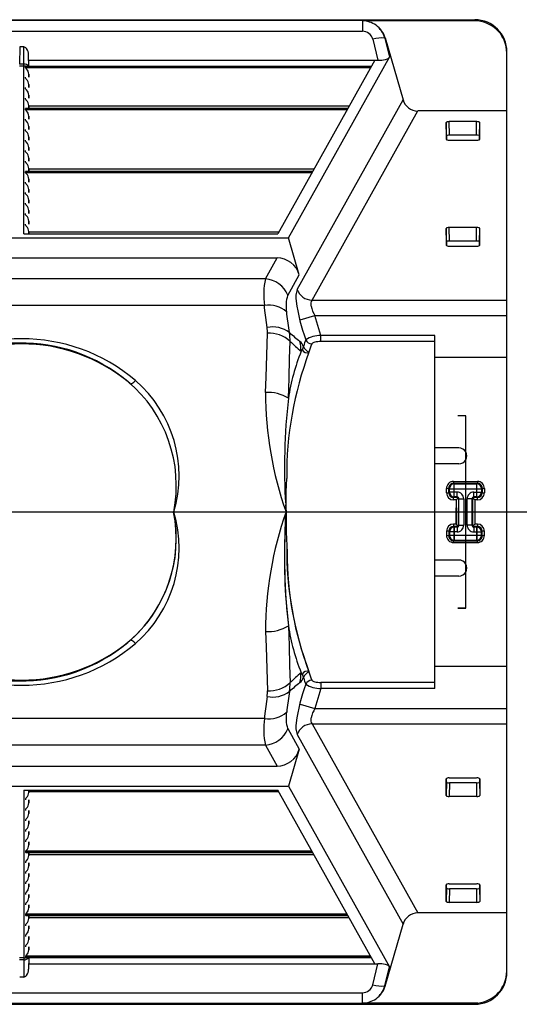
# Model space of a CAD drawing. Units: inches. Extents: x 0 to 660, y 0 to 510.
# Drawn here: x 585 to 597, y 376 to 399 of the extents above; entities that cross this region are included whole.
import ezdxf

# ---------------------------------------------------------------- set-up
doc = ezdxf.new("R2010")
doc.units = ezdxf.units.IN
doc.header["$LTSCALE"] = 60
doc.header["$MEASUREMENT"] = 0
doc.layers.add('pipe', color=7, linetype='Continuous')

# ---------------------------------------------------------------- blocks, each defined once
blk = doc.blocks.new('new block')
at = {"color": 7, "linetype": 'Continuous'}
for p, q in [((268.927, 179.434), (351.961, 179.434)), ((351.961, 179.419), (351.961, 179.434)), ((351.961, 179.419), (339.557, 179.419)), ((350.203, 179.414), (350.203, 179.255)), ((352.008, 179.414), (350.203, 179.414)), ((339.557, 179.255), (350.203, 179.255)), ((350.367, 179.128), (350.447, 178.801)), ((350.559, 179.15), (350.553, 179.147)), ((350.553, 179.147), (350.626, 178.849)), ((350.559, 179.15), (350.84, 178.183)), ((344.849, 179.009), (344.845, 178.74)), ((344.911, 179.009), (344.849, 179.009)), ((344.914, 178.74), (344.911, 179.009)), ((344.989, 178.702), (344.987, 178.884)), ((344.99, 178.702), (344.987, 178.884)), ((349.048, 176.028), (350.626, 178.849)), ((352.461, 164.578), (352.461, 178.915)), ((344.914, 178.74), (344.845, 178.74)), ((344.914, 178.71), (344.845, 178.71)), ((344.914, 178.725), (344.914, 178.74)), ((344.914, 178.718), (344.914, 178.725)), ((344.914, 178.713), (344.914, 178.718)), ((344.914, 176.091), (344.914, 178.713)), ((344.941, 178.701), (344.941, 178.702)), ((344.941, 178.701), (344.941, 178.701)), ((344.941, 178.684), (344.941, 178.701)), ((350.34, 178.701), (344.941, 178.701)), ((350.33, 178.684), (344.941, 178.684)), ((344.944, 178.702), (350.341, 178.702)), ((344.988, 178.801), (350.447, 178.801)), ((350.396, 178.801), (348.88, 176.091)), ((344.941, 178.52), (344.941, 178.537)), ((344.989, 178.538), (344.989, 178.585)), ((344.989, 178.585), (344.99, 178.538)), ((344.941, 178.356), (344.941, 178.373)), ((344.989, 178.374), (344.989, 178.421)), ((344.989, 178.421), (344.99, 178.374)), ((344.941, 178.192), (344.941, 178.209)), ((344.989, 178.21), (344.989, 178.257)), ((344.989, 178.257), (344.99, 178.21)), ((344.941, 178.028), (344.941, 178.045)), ((349.973, 178.045), (344.941, 178.045)), ((344.944, 178.046), (349.974, 178.046)), ((344.989, 178.046), (344.989, 178.093)), ((344.989, 178.093), (344.99, 178.046)), ((349.995, 178.083), (344.99, 178.083)), ((349.184, 175.223), (350.84, 178.183)), ((349.963, 178.028), (344.941, 178.028)), ((344.989, 177.882), (344.989, 177.929)), ((344.989, 177.929), (344.99, 177.882)), ((349.417, 175.053), (351.07, 178.009)), ((352.461, 178.009), (351.07, 178.009)), ((344.941, 177.864), (344.941, 177.881)), ((344.989, 177.719), (344.989, 177.765)), ((344.989, 177.765), (344.99, 177.719)), ((351.512, 177.827), (351.512, 177.569)), ((351.516, 177.616), (351.512, 177.827)), ((351.565, 177.632), (351.562, 177.843)), ((351.989, 177.843), (351.562, 177.843)), ((351.986, 177.632), (351.989, 177.843)), ((352.036, 177.616), (352.039, 177.827)), ((352.039, 177.569), (352.039, 177.827)), ((344.941, 177.7), (344.941, 177.717)), ((344.989, 177.555), (344.989, 177.601)), ((344.989, 177.601), (344.99, 177.555)), ((351.516, 177.616), (351.516, 177.563)), ((351.986, 177.632), (351.565, 177.632)), ((352.036, 177.563), (352.036, 177.616)), ((344.941, 177.536), (344.941, 177.553)), ((344.989, 177.391), (344.989, 177.437)), ((344.989, 177.437), (344.99, 177.391)), ((351.512, 177.569), (351.512, 177.569)), ((351.562, 177.553), (351.989, 177.553)), ((352.039, 177.569), (352.039, 177.569)), ((344.941, 177.372), (344.941, 177.389)), ((344.941, 177.208), (344.941, 177.226)), ((344.989, 177.227), (344.989, 177.273)), ((344.989, 177.273), (344.99, 177.227)), ((344.941, 177.044), (344.941, 177.062)), ((349.423, 177.062), (344.941, 177.062)), ((349.413, 177.044), (344.941, 177.044)), ((344.944, 177.063), (349.424, 177.063)), ((344.989, 177.063), (344.989, 177.109)), ((344.989, 177.109), (344.99, 177.063)), ((349.444, 177.1), (344.99, 177.1)), ((344.941, 176.88), (344.941, 176.898)), ((344.989, 176.899), (344.989, 176.945)), ((344.989, 176.945), (344.99, 176.899)), ((344.941, 176.716), (344.941, 176.734)), ((344.989, 176.735), (344.989, 176.781)), ((344.989, 176.781), (344.99, 176.735)), ((344.941, 176.552), (344.941, 176.57)), ((344.989, 176.571), (344.989, 176.617)), ((344.989, 176.617), (344.99, 176.571)), ((344.941, 176.388), (344.941, 176.406)), ((344.989, 176.407), (344.989, 176.453)), ((344.989, 176.453), (344.99, 176.407)), ((344.941, 176.224), (344.941, 176.242)), ((344.989, 176.243), (344.989, 176.289)), ((344.989, 176.289), (344.99, 176.243)), ((344.914, 176.091), (348.88, 176.091)), ((344.989, 176.091), (344.989, 176.125)), ((344.989, 176.125), (344.99, 176.091)), ((348.894, 176.116), (344.99, 176.116)), ((351.512, 176.173), (351.512, 175.915)), ((351.516, 175.962), (351.512, 176.173)), ((351.565, 175.978), (351.562, 176.189)), ((351.989, 176.189), (351.562, 176.189)), ((351.986, 175.978), (351.989, 176.189)), ((352.036, 175.962), (352.039, 176.173)), ((352.039, 175.915), (352.039, 176.173)), ((340.711, 176.028), (349.048, 176.028)), ((349.216, 175.451), (349.048, 176.028)), ((351.512, 175.915), (351.512, 175.915)), ((351.516, 175.962), (351.516, 175.909)), ((351.562, 175.9), (351.989, 175.9)), ((351.986, 175.978), (351.565, 175.978)), ((352.036, 175.909), (352.036, 175.962)), ((352.039, 175.915), (352.039, 175.915)), ((340.889, 175.713), (348.87, 175.713)), ((348.687, 175.386), (348.87, 175.713)), ((349.036, 175.129), (349.216, 175.451)), ((348.687, 175.386), (341.072, 175.386)), ((348.672, 174.972), (341.088, 174.972)), ((348.676, 174.935), (348.672, 174.972)), ((349.417, 175.053), (352.461, 175.053)), ((348.685, 174.859), (348.676, 174.935)), ((348.694, 174.782), (348.685, 174.859)), ((349.025, 174.836), (349.021, 174.871)), ((349.034, 174.765), (349.025, 174.836)), ((349.229, 174.747), (349.462, 174.814)), ((349.552, 174.503), (349.462, 174.814)), ((349.462, 174.814), (352.461, 174.814)), ((348.704, 174.705), (348.694, 174.782)), ((348.714, 174.627), (348.704, 174.705)), ((349.043, 174.693), (349.034, 174.765)), ((349.053, 174.621), (349.043, 174.693)), ((348.698, 173.851), (348.719, 174.538)), ((349.063, 174.547), (349.053, 174.621)), ((349.066, 174.143), (349.073, 174.411)), ((349.552, 174.408), (349.552, 174.503)), ((351.336, 174.503), (349.552, 174.503)), ((351.336, 174.408), (349.552, 174.408)), ((351.336, 168.99), (351.336, 174.503)), ((349.057, 173.838), (349.066, 174.143)), ((352.461, 174.157), (351.336, 174.157)), ((346.569, 173.755), (346.569, 173.756)), ((346.576, 173.75), (346.569, 173.755)), ((346.652, 173.794), (346.659, 173.801)), ((348.691, 173.614), (348.698, 173.851)), ((349.047, 173.523), (349.057, 173.838)), ((351.818, 173.247), (351.693, 173.247)), ((351.818, 170.247), (351.818, 173.247)), ((351.711, 172.747), (351.336, 172.747)), ((351.711, 172.497), (351.336, 172.497)), ((349.018, 172.167), (349.021, 172.271)), ((351.628, 172.224), (351.628, 172.195)), ((351.628, 172.224), (352, 172.224)), ((352, 172.224), (352, 172.195)), ((349.012, 171.958), (349.015, 172.063)), ((349.015, 172.063), (349.018, 172.167)), ((351.519, 172.044), (351.518, 172.115)), ((351.554, 172.048), (351.553, 172.12)), ((351.563, 172.11), (351.553, 172.12)), ((351.563, 172.058), (351.554, 172.048)), ((351.563, 172.058), (351.563, 172.11)), ((351.563, 172.11), (352.066, 172.11)), ((351.683, 172.058), (351.563, 172.058)), ((351.638, 172.185), (351.628, 172.195)), ((351.628, 172.195), (352, 172.195)), ((351.638, 171.983), (351.638, 172.185)), ((351.638, 172.185), (351.991, 172.185)), ((351.683, 171.983), (351.683, 172.058)), ((351.946, 171.983), (351.946, 172.058)), ((351.946, 172.058), (352.066, 172.058)), ((352, 172.195), (351.991, 172.185)), ((351.991, 171.983), (351.991, 172.185)), ((352.075, 172.12), (352.066, 172.11)), ((352.066, 172.11), (352.066, 172.058)), ((352.075, 172.048), (352.066, 172.058)), ((352.075, 172.12), (352.075, 172.048)), ((352.11, 172.115), (352.11, 172.044)), ((349.011, 171.852), (349.012, 171.958)), ((351.638, 171.983), (351.629, 171.974)), ((351.629, 171.936), (351.629, 171.974)), ((351.674, 171.974), (351.629, 171.974)), ((351.669, 171.936), (351.629, 171.936)), ((351.683, 171.983), (351.638, 171.983)), ((351.669, 171.936), (351.669, 171.683)), ((351.683, 171.983), (351.674, 171.974)), ((351.681, 171.948), (351.687, 171.955)), ((351.687, 171.955), (351.69, 171.957)), ((351.69, 171.957), (351.694, 171.961)), ((351.694, 171.961), (351.696, 171.963)), ((351.713, 171.953), (351.704, 171.944)), ((351.704, 171.944), (351.704, 171.681)), ((351.713, 171.54), (351.713, 171.953)), ((351.713, 171.953), (351.788, 171.953)), ((351.788, 171.953), (351.788, 171.54)), ((351.841, 171.54), (351.841, 171.953)), ((351.916, 171.953), (351.841, 171.953)), ((351.916, 171.953), (351.916, 171.54)), ((351.916, 171.953), (351.925, 171.944)), ((351.925, 171.944), (351.925, 171.55)), ((351.935, 171.961), (351.933, 171.963)), ((351.939, 171.957), (351.935, 171.961)), ((351.941, 171.955), (351.939, 171.957)), ((351.948, 171.948), (351.941, 171.955)), ((351.946, 171.983), (351.955, 171.974)), ((351.991, 171.983), (351.946, 171.983)), ((351.955, 171.941), (351.948, 171.948)), ((352, 171.974), (351.955, 171.974)), ((351.957, 171.938), (351.955, 171.941)), ((351.96, 171.936), (351.957, 171.938)), ((351.96, 171.936), (351.96, 171.557)), ((352, 171.936), (351.96, 171.936)), ((352, 171.974), (351.991, 171.983)), ((352, 171.936), (352, 171.974)), ((349.004, 171.86), (349.011, 171.747)), ((349.004, 171.633), (349.011, 171.747)), ((349.007, 171.803), (349.011, 171.747)), ((349.007, 171.69), (349.011, 171.747)), ((349.011, 171.747), (349.011, 171.852)), ((349.011, 171.747), (349.011, 171.852)), ((349.011, 171.747), (349.011, 171.641)), ((349.011, 171.747), (349.011, 171.641)), ((351.669, 171.557), (351.669, 171.81)), ((351.669, 171.747), (351.704, 171.747)), ((351.669, 171.747), (351.704, 171.747)), ((351.704, 171.55), (351.704, 171.812)), ((351.704, 171.747), (351.925, 171.747)), ((351.704, 171.747), (351.925, 171.747)), ((351.925, 171.747), (351.96, 171.747)), ((351.925, 171.747), (351.96, 171.747)), ((349.001, 171.577), (349.007, 171.69)), ((349.011, 171.641), (349.012, 171.536)), ((349.011, 171.641), (349.012, 171.536)), ((351.669, 171.683), (351.669, 171.557)), ((351.704, 171.681), (351.704, 171.55)), ((348.997, 171.464), (349.001, 171.577)), ((349.012, 171.536), (349.015, 171.431)), ((349.012, 171.536), (349.015, 171.431)), ((351.519, 171.449), (351.518, 171.378)), ((351.519, 171.449), (351.518, 171.378)), ((351.554, 171.445), (351.553, 171.373)), ((351.554, 171.445), (351.553, 171.373)), ((351.563, 171.435), (351.554, 171.445)), ((351.563, 171.435), (351.554, 171.445)), ((351.563, 171.435), (351.563, 171.383)), ((351.683, 171.435), (351.563, 171.435)), ((351.563, 171.435), (351.563, 171.383)), ((351.683, 171.435), (351.563, 171.435)), ((351.629, 171.557), (351.629, 171.52)), ((351.669, 171.557), (351.629, 171.557)), ((351.629, 171.557), (351.629, 171.52)), ((351.669, 171.557), (351.629, 171.557)), ((351.638, 171.51), (351.629, 171.52)), ((351.674, 171.52), (351.629, 171.52)), ((351.638, 171.51), (351.629, 171.52)), ((351.674, 171.52), (351.629, 171.52)), ((351.638, 171.308), (351.638, 171.51)), ((351.683, 171.51), (351.638, 171.51)), ((351.638, 171.51), (351.638, 171.308)), ((351.683, 171.51), (351.638, 171.51)), ((351.669, 171.557), (351.671, 171.555)), ((351.671, 171.555), (351.674, 171.552)), ((351.674, 171.552), (351.681, 171.545)), ((351.683, 171.51), (351.674, 171.52)), ((351.683, 171.51), (351.674, 171.52)), ((351.681, 171.545), (351.687, 171.538)), ((351.681, 171.545), (351.687, 171.538)), ((351.683, 171.51), (351.683, 171.435)), ((351.683, 171.51), (351.683, 171.435)), ((351.687, 171.538), (351.69, 171.536)), ((351.687, 171.538), (351.69, 171.536)), ((351.69, 171.536), (351.694, 171.532)), ((351.69, 171.536), (351.694, 171.532)), ((351.694, 171.532), (351.696, 171.53)), ((351.694, 171.532), (351.696, 171.53)), ((351.713, 171.54), (351.704, 171.55)), ((351.713, 171.54), (351.704, 171.55)), ((351.713, 171.54), (351.788, 171.54)), ((351.713, 171.54), (351.788, 171.54)), ((351.916, 171.54), (351.841, 171.54)), ((351.916, 171.54), (351.841, 171.54)), ((351.916, 171.54), (351.925, 171.55)), ((351.916, 171.54), (351.925, 171.55)), ((351.935, 171.532), (351.933, 171.53)), ((351.935, 171.532), (351.933, 171.53)), ((351.939, 171.536), (351.935, 171.532)), ((351.939, 171.536), (351.935, 171.532)), ((351.941, 171.538), (351.939, 171.536)), ((351.941, 171.538), (351.939, 171.536)), ((351.948, 171.545), (351.941, 171.538)), ((351.948, 171.545), (351.941, 171.538)), ((351.946, 171.51), (351.955, 171.52)), ((351.946, 171.51), (351.955, 171.52)), ((351.946, 171.51), (351.946, 171.435)), ((351.991, 171.51), (351.946, 171.51)), ((351.946, 171.51), (351.946, 171.435)), ((351.991, 171.51), (351.946, 171.51)), ((351.946, 171.435), (352.066, 171.435)), ((351.946, 171.435), (352.066, 171.435)), ((351.955, 171.552), (351.948, 171.545)), ((351.957, 171.555), (351.955, 171.552)), ((352, 171.52), (351.955, 171.52)), ((352, 171.52), (351.955, 171.52)), ((351.96, 171.557), (351.957, 171.555)), ((352, 171.557), (351.96, 171.557)), ((352, 171.557), (351.96, 171.557)), ((352, 171.52), (351.991, 171.51)), ((352, 171.52), (351.991, 171.51)), ((351.991, 171.308), (351.991, 171.51)), ((351.991, 171.51), (351.991, 171.308)), ((352, 171.557), (352, 171.52)), ((352, 171.557), (352, 171.52)), ((352.075, 171.445), (352.066, 171.435)), ((352.075, 171.445), (352.066, 171.435)), ((352.066, 171.383), (352.066, 171.435)), ((352.066, 171.383), (352.066, 171.435)), ((352.075, 171.373), (352.075, 171.445)), ((352.075, 171.373), (352.075, 171.445)), ((352.11, 171.378), (352.11, 171.449)), ((352.11, 171.378), (352.11, 171.449)), ((349.015, 171.431), (349.018, 171.326)), ((349.015, 171.431), (349.018, 171.326)), ((349.018, 171.326), (349.021, 171.222)), ((349.018, 171.326), (349.021, 171.222)), ((351.563, 171.383), (351.553, 171.373)), ((351.563, 171.383), (351.553, 171.373)), ((351.563, 171.383), (352.066, 171.383)), ((351.563, 171.383), (352.066, 171.383)), ((351.638, 171.308), (351.628, 171.298)), ((351.638, 171.308), (351.628, 171.298)), ((351.628, 171.27), (351.628, 171.298)), ((351.628, 171.298), (352, 171.298)), ((351.628, 171.27), (351.628, 171.298)), ((351.628, 171.298), (352, 171.298)), ((351.638, 171.308), (351.991, 171.308)), ((351.638, 171.308), (351.991, 171.308)), ((352, 171.298), (351.991, 171.308)), ((352, 171.298), (351.991, 171.308)), ((352, 171.27), (352, 171.298)), ((352, 171.27), (352, 171.298)), ((352.075, 171.373), (352.066, 171.383)), ((352.075, 171.373), (352.066, 171.383)), ((349.021, 171.222), (349.026, 171.119)), ((351.628, 171.27), (352, 171.27)), ((351.628, 171.27), (352, 171.27)), ((351.711, 170.997), (351.336, 170.997)), ((351.711, 170.997), (351.336, 170.997)), ((351.711, 170.997), (351.336, 170.997)), ((351.711, 170.747), (351.336, 170.747)), ((351.711, 170.747), (351.336, 170.747)), ((351.711, 170.747), (351.336, 170.747)), ((351.693, 170.247), (351.818, 170.247)), ((351.818, 170.247), (351.693, 170.247)), ((351.818, 170.247), (351.693, 170.247)), ((349.047, 169.97), (349.057, 169.655)), ((346.576, 169.743), (346.569, 169.738)), ((348.691, 169.879), (348.698, 169.642)), ((346.569, 169.738), (346.569, 169.737)), ((346.652, 169.699), (346.659, 169.693)), ((348.698, 169.642), (348.719, 168.956)), ((349.057, 169.655), (349.066, 169.35)), ((349.066, 169.35), (349.073, 169.083)), ((352.461, 169.336), (351.336, 169.336)), ((349.552, 168.99), (349.462, 168.679)), ((349.552, 169.085), (349.552, 168.99)), ((351.336, 169.085), (349.552, 169.085)), ((351.336, 168.99), (349.552, 168.99)), ((348.714, 168.866), (348.704, 168.788)), ((349.053, 168.873), (349.043, 168.8)), ((349.063, 168.946), (349.053, 168.873)), ((348.694, 168.711), (348.685, 168.634)), ((348.704, 168.788), (348.694, 168.711)), ((349.034, 168.728), (349.025, 168.657)), ((349.043, 168.8), (349.034, 168.728)), ((349.229, 168.747), (349.462, 168.679)), ((349.462, 168.679), (352.461, 168.679)), ((348.672, 168.521), (341.088, 168.521)), ((348.676, 168.559), (348.672, 168.521)), ((348.685, 168.634), (348.676, 168.559)), ((349.025, 168.657), (349.021, 168.622)), ((349.036, 168.364), (349.216, 168.043)), ((349.417, 168.441), (351.07, 165.485)), ((349.417, 168.441), (352.461, 168.441)), ((349.184, 168.27), (350.84, 165.31)), ((348.687, 168.107), (341.072, 168.107)), ((348.687, 168.107), (348.87, 167.78)), ((349.216, 168.043), (349.048, 167.466)), ((340.889, 167.78), (348.87, 167.78)), ((351.562, 167.594), (351.989, 167.594)), ((340.711, 167.466), (349.048, 167.466)), ((349.048, 167.466), (350.626, 164.645)), ((351.512, 167.32), (351.512, 167.578)), ((351.512, 167.578), (351.512, 167.578)), ((351.516, 167.531), (351.512, 167.32)), ((351.516, 167.531), (351.516, 167.584)), ((351.565, 167.515), (351.562, 167.304)), ((351.986, 167.515), (351.565, 167.515)), ((351.986, 167.515), (351.989, 167.304)), ((352.036, 167.584), (352.036, 167.531)), ((352.036, 167.531), (352.039, 167.32)), ((352.039, 167.578), (352.039, 167.578)), ((352.039, 167.578), (352.039, 167.32)), ((344.914, 167.403), (344.914, 164.78)), ((344.914, 167.403), (348.88, 167.403)), ((344.989, 167.403), (344.989, 167.368)), ((344.989, 167.368), (344.99, 167.403)), ((348.894, 167.377), (344.99, 167.377)), ((350.396, 164.693), (348.88, 167.403)), ((351.989, 167.304), (351.562, 167.304)), ((344.941, 167.269), (344.941, 167.251)), ((344.989, 167.25), (344.989, 167.204)), ((344.989, 167.204), (344.99, 167.25)), ((344.941, 167.105), (344.941, 167.087)), ((344.989, 167.086), (344.989, 167.04)), ((344.989, 167.04), (344.99, 167.086)), ((344.941, 166.941), (344.941, 166.923)), ((344.989, 166.922), (344.989, 166.876)), ((344.989, 166.876), (344.99, 166.922)), ((344.941, 166.777), (344.941, 166.76)), ((344.989, 166.758), (344.989, 166.712)), ((344.989, 166.712), (344.99, 166.758)), ((344.941, 166.613), (344.941, 166.596)), ((344.989, 166.594), (344.989, 166.548)), ((344.989, 166.548), (344.99, 166.594)), ((344.941, 166.449), (344.941, 166.432)), ((349.413, 166.449), (344.941, 166.449)), ((349.423, 166.432), (344.941, 166.432)), ((344.944, 166.43), (349.424, 166.43)), ((344.989, 166.43), (344.989, 166.384)), ((344.989, 166.384), (344.99, 166.43)), ((349.444, 166.394), (344.99, 166.394)), ((344.941, 166.285), (344.941, 166.268)), ((344.989, 166.266), (344.989, 166.22)), ((344.989, 166.22), (344.99, 166.266)), ((344.941, 166.121), (344.941, 166.104)), ((344.989, 166.103), (344.989, 166.056)), ((344.989, 166.056), (344.99, 166.103)), ((344.941, 165.957), (344.941, 165.94)), ((344.989, 165.939), (344.989, 165.892)), ((344.989, 165.892), (344.99, 165.939)), ((351.512, 165.666), (351.512, 165.924)), ((351.512, 165.924), (351.512, 165.924)), ((351.516, 165.877), (351.516, 165.93)), ((351.562, 165.94), (351.989, 165.94)), ((352.036, 165.93), (352.036, 165.877)), ((352.039, 165.924), (352.039, 165.924)), ((352.039, 165.924), (352.039, 165.666)), ((344.941, 165.793), (344.941, 165.776)), ((344.989, 165.775), (344.989, 165.728)), ((344.989, 165.728), (344.99, 165.775)), ((351.516, 165.877), (351.512, 165.666)), ((351.565, 165.861), (351.562, 165.651)), ((351.986, 165.861), (351.565, 165.861)), ((351.986, 165.861), (351.989, 165.651)), ((352.036, 165.877), (352.039, 165.666)), ((344.941, 165.629), (344.941, 165.612)), ((344.989, 165.611), (344.989, 165.564)), ((344.989, 165.564), (344.99, 165.611)), ((351.989, 165.651), (351.562, 165.651)), ((344.941, 165.465), (344.941, 165.448)), ((349.963, 165.465), (344.941, 165.465)), ((349.973, 165.448), (344.941, 165.448)), ((344.944, 165.447), (349.974, 165.447)), ((344.989, 165.447), (344.989, 165.401)), ((344.989, 165.401), (344.99, 165.447)), ((352.461, 165.485), (351.07, 165.485)), ((344.941, 165.302), (344.941, 165.284)), ((344.989, 165.283), (344.989, 165.237)), ((344.989, 165.237), (344.99, 165.283)), ((349.995, 165.41), (344.99, 165.41)), ((350.559, 164.343), (350.84, 165.31)), ((344.941, 165.138), (344.941, 165.12)), ((344.989, 165.119), (344.989, 165.073)), ((344.989, 165.073), (344.99, 165.119)), ((344.941, 164.974), (344.941, 164.956)), ((344.989, 164.955), (344.989, 164.909)), ((344.989, 164.909), (344.99, 164.955)), ((344.914, 164.783), (344.845, 164.783)), ((344.914, 164.753), (344.845, 164.753)), ((344.914, 164.753), (344.911, 164.484)), ((344.914, 164.78), (344.914, 164.776)), ((344.914, 164.776), (344.914, 164.768)), ((344.914, 164.768), (344.914, 164.753)), ((344.941, 164.81), (344.941, 164.792)), ((350.33, 164.81), (344.941, 164.81)), ((344.941, 164.792), (344.941, 164.792)), ((344.941, 164.792), (344.941, 164.792)), ((350.34, 164.792), (344.941, 164.792)), ((344.944, 164.791), (350.341, 164.791)), ((344.989, 164.791), (344.987, 164.609)), ((344.99, 164.791), (344.987, 164.609)), ((344.988, 164.693), (350.447, 164.693)), ((350.367, 164.365), (350.447, 164.693)), ((350.553, 164.346), (350.626, 164.645)), ((344.911, 164.484), (344.849, 164.484)), ((339.557, 164.238), (350.203, 164.238)), ((350.203, 164.079), (350.203, 164.238)), ((350.559, 164.343), (350.553, 164.346)), ((268.927, 164.059), (351.961, 164.059)), ((351.961, 164.074), (339.557, 164.074)), ((352.008, 164.079), (350.203, 164.079)), ((351.961, 164.074), (351.961, 164.059))]:
    blk.add_line(p, q, dxfattribs=at)
at = {"color": 3, "linetype": 'Continuous'}
blk.add_line((264.513, 171.747), (353.424, 171.747), dxfattribs=at)
blk.add_line((264.513, 171.747), (353.424, 171.747), dxfattribs=at)
at = {"color": 7, "linetype": 'Continuous'}
for centre, radius, start, end in [((351.96, 178.933), 0.501, 359.8942, 89.8874), ((350.204, 179.042), 0.373, 55.0017, 90.1771), ((350.207, 179.047), 0.366, 16.2774, 54.9762), ((350.197, 179.052), 0.368, 15.0385, 53.2636), ((351.932, 178.911), 0.509, 81.4606, 86.8365), ((351.959, 178.915), 0.501, 359.9053, 84.4227), ((350.205, 179.088), 0.166, 13.8056, 90.9723), ((350.51, 178.651), 0.498, 85.1171, 106.7427), ((344.908, 178.951), 0.0582, 34.5897, 87.0258), ((344.821, 178.887), 0.166, 358.8198, 35.5763), ((350.453, 179.274), 0.474, 269.2703, 283.3467), ((350.547, 178.915), 0.103, 278.3262, 319.6017), ((344.921, 178.666), 0.075, 29.3039, 95.0272), ((344.914, 178.632), 0.0783, 71.3694, 90.018), ((344.916, 178.636), 0.074, 63.6572, 71.4421), ((344.942, 178.701), 0.0013, 104.3609, 142.6064), ((344.951, 178.685), 0.0102, 186.314, 217.9569), ((344.944, 178.696), 0.00605, 87.8132, 106.9072), ((345.055, 178.761), 0.139, 216.6191, 223.0551), ((344.86, 178.576), 0.13, 3.6195, 43.829), ((344.942, 178.537), 0.000903, 107.0907, 177.1502), ((344.951, 178.521), 0.0102, 186.314, 217.9569), ((344.944, 178.533), 0.00532, 86.7239, 110.8122), ((345.055, 178.597), 0.139, 216.6191, 223.0551), ((344.942, 178.373), 0.000903, 107.0907, 177.1502), ((344.951, 178.357), 0.0102, 186.314, 217.9569), ((344.944, 178.369), 0.00532, 86.7239, 110.8122), ((345.055, 178.433), 0.139, 216.6191, 223.0551), ((344.86, 178.412), 0.13, 3.6195, 43.829), ((344.942, 178.209), 0.000903, 107.0907, 177.1502), ((344.944, 178.205), 0.00532, 86.7239, 110.8122), ((344.86, 178.248), 0.13, 3.6195, 43.829), ((344.951, 178.193), 0.0102, 186.314, 217.9569), ((344.942, 178.045), 0.000903, 107.0906, 177.1502), ((344.944, 178.041), 0.00532, 86.7239, 110.8122), ((345.055, 178.269), 0.139, 216.6191, 223.0551), ((344.86, 178.084), 0.13, 3.6195, 43.829), ((351.07, 178.247), 0.239, 195.4813, 270.0623), ((344.951, 178.029), 0.0102, 186.314, 217.9569), ((345.055, 178.105), 0.139, 216.6191, 223.0551), ((344.86, 177.92), 0.13, 3.6195, 43.829), ((344.942, 177.881), 0.000903, 107.0907, 177.1502), ((344.951, 177.865), 0.0102, 186.314, 217.9569), ((344.944, 177.877), 0.00532, 86.7239, 110.8122), ((345.055, 177.941), 0.139, 216.6191, 223.0551), ((344.86, 177.757), 0.13, 3.6195, 43.829), ((351.52, 177.826), 0.00816, 120.4472, 174.065), ((351.537, 177.802), 0.0374, 105.4176, 124.206), ((351.56, 177.719), 0.123, 89.1764, 105.4633), ((351.991, 177.719), 0.123, 74.5367, 90.8236), ((352.014, 177.802), 0.0374, 55.794, 74.5824), ((352.031, 177.826), 0.00816, 5.935, 59.5528), ((344.942, 177.717), 0.000903, 107.0906, 177.1502), ((344.951, 177.701), 0.0102, 186.314, 217.9569), ((344.944, 177.713), 0.00532, 86.7239, 110.8122), ((345.055, 177.777), 0.139, 216.6191, 223.0551), ((344.86, 177.593), 0.13, 3.6195, 43.829), ((351.524, 177.615), 0.00816, 120.4472, 174.065), ((351.541, 177.591), 0.0374, 105.4176, 124.206), ((351.563, 177.508), 0.123, 89.1764, 105.4633), ((351.988, 177.508), 0.123, 74.5367, 90.8236), ((352.011, 177.591), 0.0374, 55.794, 74.5824), ((352.027, 177.615), 0.00816, 5.935, 59.5528), ((344.942, 177.553), 0.000903, 107.0907, 177.1502), ((344.951, 177.537), 0.0102, 186.314, 217.9569), ((344.944, 177.549), 0.00532, 86.7239, 110.8122), ((345.055, 177.613), 0.139, 216.6191, 223.0551), ((344.86, 177.429), 0.13, 3.6195, 43.829), ((351.52, 177.57), 0.00814, 186.9186, 239.7673), ((351.537, 177.594), 0.0378, 235.9847, 254.67), ((351.56, 177.679), 0.126, 254.6065, 270.8048), ((351.991, 177.679), 0.126, 269.1952, 285.3935), ((352.014, 177.594), 0.0378, 285.33, 304.0153), ((352.031, 177.57), 0.00814, 300.2327, 353.0814), ((344.942, 177.389), 0.000903, 107.0906, 177.1502), ((344.951, 177.373), 0.0102, 186.314, 217.9569), ((344.944, 177.385), 0.00532, 86.7239, 110.8122), ((345.055, 177.449), 0.139, 216.6191, 223.0551), ((344.86, 177.265), 0.13, 3.6195, 43.829), ((344.942, 177.225), 0.000903, 107.0907, 177.1502), ((344.951, 177.209), 0.0102, 186.314, 217.9569), ((344.944, 177.221), 0.00532, 86.7239, 110.8122), ((345.055, 177.286), 0.139, 216.6191, 223.0551), ((344.86, 177.101), 0.13, 3.6195, 43.829), ((344.942, 177.062), 0.000903, 107.0906, 177.1502), ((344.951, 177.045), 0.0102, 186.314, 217.9569), ((344.944, 177.057), 0.00532, 86.7239, 110.8122), ((345.055, 177.122), 0.139, 216.6191, 223.0551), ((344.86, 176.937), 0.13, 3.6195, 43.829), ((344.942, 176.898), 0.000903, 107.0907, 177.1502), ((344.951, 176.881), 0.0102, 186.314, 217.9569), ((344.944, 176.893), 0.00532, 86.7239, 110.8122), ((345.055, 176.958), 0.139, 216.6191, 223.0551), ((344.86, 176.773), 0.13, 3.6195, 43.829), ((344.942, 176.734), 0.000903, 107.0907, 177.1502), ((344.951, 176.717), 0.0102, 186.314, 217.9569), ((344.944, 176.729), 0.00532, 86.7239, 110.8122), ((345.055, 176.794), 0.139, 216.6191, 223.0551), ((344.86, 176.609), 0.13, 3.6195, 43.829), ((344.942, 176.57), 0.000903, 107.0907, 177.1502), ((344.951, 176.553), 0.0102, 186.314, 217.9569), ((344.944, 176.566), 0.00532, 86.7239, 110.8122), ((345.055, 176.63), 0.139, 216.6191, 223.0551), ((344.86, 176.445), 0.13, 3.6195, 43.829), ((344.942, 176.406), 0.000903, 107.0907, 177.1502), ((344.951, 176.389), 0.0102, 186.314, 217.9569), ((344.944, 176.402), 0.00532, 86.7239, 110.8122), ((345.055, 176.466), 0.139, 216.6191, 223.0551), ((344.86, 176.281), 0.13, 3.6195, 43.829), ((344.942, 176.242), 0.000903, 107.0907, 177.1502), ((344.951, 176.225), 0.0102, 186.314, 217.9569), ((344.944, 176.238), 0.00532, 86.7239, 110.8122), ((345.055, 176.302), 0.139, 216.6191, 223.0551), ((344.86, 176.117), 0.13, 3.6195, 43.829), ((351.52, 176.172), 0.00816, 120.4472, 174.065), ((351.537, 176.148), 0.0374, 105.4176, 124.206), ((351.56, 176.065), 0.123, 89.1764, 105.4633), ((351.991, 176.065), 0.123, 74.5367, 90.8236), ((352.014, 176.148), 0.0374, 55.794, 74.5824), ((352.031, 176.172), 0.00816, 5.935, 59.5528), ((351.52, 175.916), 0.00814, 186.9186, 239.7673), ((351.524, 175.961), 0.00816, 120.4472, 174.065), ((351.537, 175.941), 0.0378, 235.9847, 254.6699), ((351.541, 175.938), 0.0374, 105.4176, 124.206), ((351.56, 176.025), 0.126, 254.6065, 270.8048), ((351.563, 175.855), 0.123, 89.1764, 105.4633), ((351.988, 175.855), 0.123, 74.5367, 90.8236), ((351.991, 176.025), 0.126, 269.1952, 285.3935), ((352.011, 175.938), 0.0374, 55.794, 74.5824), ((352.014, 175.941), 0.0378, 285.3301, 304.0153), ((352.027, 175.961), 0.00816, 5.935, 59.5528), ((352.031, 175.916), 0.00814, 300.2327, 353.0814), ((348.871, 175.355), 0.358, 15.4897, 90.0539), ((349.928, 175.132), 1.266, 168.4511, 187.2646), ((348.667, 174.993), 0.394, 20.3256, 87.0479), ((349.513, 174.971), 0.503, 161.6516, 191.4984), ((349.529, 175.103), 0.365, 160.7342, 190.0687), ((349.43, 175.314), 0.262, 200.309, 267.0645), ((348.744, 174.571), 0.408, 47.3861, 100.2422), ((351.818, 175.378), 2.67, 187.2812, 200.6289), ((349.569, 174.996), 0.171, 173.8665, 192.1838), ((349.459, 175.01), 0.0602, 134.6487, 175.2517), ((349.883, 175.071), 0.493, 192.9703, 211.4158), ((348.803, 174.212), 0.425, 52.2529, 102.0467), ((348.165, 174.554), 0.554, 358.3279, 7.6047), ((348.75, 174.065), 0.474, 46.8721, 93.7375), ((353.514, 179.748), 6.845, 229.438, 231.2398), ((348.241, 174.415), 0.833, 359.6802, 9.1377), ((344.88, 171.699), 2.753, 49.7437, 130.2563), ((344.879, 171.799), 2.586, 50.0864, 131.6895), ((344.88, 171.747), 2.625, 49.9512, 130.0486), ((353.329, 178.972), 6.238, 226.9846, 229.1147), ((349.091, 174.26), 0.203, 19.5697, 47.4891), ((348.297, 174.227), 0.949, 1.6974, 11.0963), ((350.011, 174.145), 0.751, 157.1208, 164.8212), ((349.56, 174.035), 0.468, 90.9297, 120.8911), ((349.417, 174.476), 0.105, 201.5151, 267.2028), ((350.109, 174.068), 0.76, 156.5689, 166.9189), ((349.469, 174.328), 0.0708, 96.5895, 143.5978), ((349.547, 174.021), 0.387, 89.2816, 102.8519), ((354.465, 172.325), 5.444, 159.4011, 180.5664), ((352.314, 173.031), 3.303, 158.2367, 171.4282), ((349.382, 174.183), 0.154, 142.5356, 151.9232), ((349.271, 174.268), 0.0149, 124.6605, 142.151), ((349.264, 174.278), 0.0018, 84.4818, 124.6022), ((349.264, 174.279), 0.00108, 15.9424, 75.5654), ((348.978, 174.413), 0.317, 335.0429, 346.9558), ((349.337, 174.312), 0.0791, 204.5719, 294.1279), ((349.463, 174.418), 0.201, 206.5167, 242.255), ((345.18, 172.16), 2.116, 348.7272, 50.0466), ((346.639, 173.825), 0.0979, 230.2343, 232.0379), ((346.584, 173.759), 0.0127, 244.7996, 289.3602), ((346.57, 173.809), 0.0639, 286.0389, 302.9818), ((346.461, 173.979), 0.266, 302.896, 316.0743), ((345.369, 172.313), 1.969, 343.2819, 49.0745), ((348.725, 173.003), 0.612, 58.1679, 93.1943), ((354.367, 173.626), 5.677, 180.1162, 199.3309), ((358.285, 172.451), 9.299, 173.383, 183.6474), ((351.711, 172.622), 0.125, 269.9999, 90.0001), ((351.627, 172.115), 0.109, 89.6711, 179.8834), ((352.001, 172.115), 0.109, 0.1166, 90.3289), ((351.519, 172.304), 0.189, 269.7806, 276.9397), ((351.535, 172.173), 0.0572, 277.0603, 284.9819), ((351.535, 172.114), 0.0693, 275.7074, 282.1928), ((351.546, 172.13), 0.013, 285.4672, 298.0807), ((351.547, 172.061), 0.015, 282.5596, 293.2383), ((351.552, 172.121), 0.00196, 295.9903, 340.8337), ((351.628, 172.12), 0.0748, 90.0812, 180.4154), ((351.552, 172.049), 0.00177, 290.116, 334.5372), ((351.629, 172.049), 0.0751, 180.2481, 270.0341), ((351.638, 172.11), 0.075, 90.0211, 179.9789), ((351.638, 172.058), 0.075, 180.0211, 269.9789), ((351.683, 171.953), 0.105, 359.9968, 90.0032), ((351.946, 171.953), 0.105, 89.9968, 180.0032), ((351.991, 172.11), 0.075, 0.0211, 89.9789), ((351.991, 172.058), 0.075, 270.0211, 359.9789), ((352, 172.12), 0.0748, 359.5846, 89.9188), ((352, 172.049), 0.0751, 269.9659, 359.7519), ((352.077, 172.121), 0.00196, 199.1665, 244.0097), ((352.076, 172.049), 0.00177, 205.4629, 249.884), ((352.082, 172.13), 0.013, 241.9194, 254.5328), ((352.082, 172.061), 0.015, 246.7618, 257.4404), ((352.093, 172.173), 0.0572, 255.0181, 262.9397), ((352.093, 172.114), 0.0693, 257.8072, 264.2926), ((352.109, 172.304), 0.189, 263.0603, 270.2194), ((351.519, 172.278), 0.234, 269.8201, 275.6171), ((351.628, 172.045), 0.109, 180.5701, 270.4064), ((351.166, 172.449), 0.718, 314.4593, 315.7943), ((351.673, 171.944), 0.0298, 41.1905, 88.6669), ((351.683, 171.953), 0.03, 359.9347, 90.0653), ((351.674, 171.943), 0.0297, 1.4095, 43.9349), ((351.945, 171.953), 0.03, 89.9347, 180.0653), ((351.954, 171.943), 0.0297, 136.0651, 178.5905), ((351.955, 171.944), 0.0298, 91.3331, 138.8095), ((352, 172.045), 0.109, 269.5936, 359.4299), ((352.109, 172.278), 0.234, 264.3829, 270.1799), ((345.18, 171.333), 2.116, 309.9534, 11.2728), ((345.177, 171.333), 2.118, 312.1806, 11.2533), ((345.369, 171.18), 1.969, 310.9255, 16.7181), ((345.369, 171.18), 1.969, 310.9255, 16.7181), ((354.367, 169.868), 5.677, 160.6691, 179.8838), ((354.367, 169.868), 5.677, 160.6691, 179.8838), ((358.285, 171.042), 9.299, 176.3526, 186.617), ((357.947, 171.021), 8.962, 177.1678, 186.7329), ((351.628, 171.448), 0.109, 89.5936, 179.4299), ((351.628, 171.448), 0.109, 89.5936, 179.4299), ((351.519, 171.215), 0.234, 84.3829, 90.1799), ((351.519, 171.215), 0.234, 84.3829, 90.1799), ((351.535, 171.379), 0.0693, 77.8072, 84.2926), ((351.535, 171.379), 0.0693, 77.8072, 84.2926), ((351.547, 171.432), 0.015, 66.7617, 77.4404), ((351.547, 171.432), 0.015, 66.7617, 77.4404), ((351.552, 171.444), 0.00177, 25.4628, 69.884), ((351.552, 171.444), 0.00177, 25.4628, 69.884), ((351.629, 171.444), 0.0751, 89.9659, 179.7519), ((351.629, 171.444), 0.0751, 89.9659, 179.7519), ((351.638, 171.435), 0.075, 90.0211, 179.9789), ((351.638, 171.435), 0.075, 90.0211, 179.9789), ((351.166, 171.044), 0.718, 44.2057, 45.5407), ((351.673, 171.549), 0.0298, 271.3331, 318.8095), ((351.673, 171.549), 0.0298, 271.3331, 318.8095), ((351.683, 171.54), 0.03, 269.9347, 0.0653), ((351.683, 171.54), 0.105, 269.9968, 0.0032), ((351.683, 171.54), 0.105, 269.9968, 0.0032), ((351.683, 171.54), 0.03, 269.9347, 0.0653), ((351.674, 171.55), 0.0297, 316.0651, 358.5905), ((351.674, 171.55), 0.0297, 316.0651, 358.5905), ((351.946, 171.54), 0.105, 179.9968, 270.0032), ((351.946, 171.54), 0.105, 179.9968, 270.0032), ((351.945, 171.54), 0.03, 179.9347, 270.0653), ((351.945, 171.54), 0.03, 179.9347, 270.0653), ((351.954, 171.55), 0.0297, 181.4095, 223.9349), ((351.954, 171.55), 0.0297, 181.4095, 223.9349), ((351.955, 171.549), 0.0298, 221.1905, 268.6669), ((351.955, 171.549), 0.0298, 221.1905, 268.6669), ((352.463, 171.044), 0.718, 134.4593, 135.7943), ((351.991, 171.435), 0.075, 0.0211, 89.9789), ((351.991, 171.435), 0.075, 0.0211, 89.9789), ((352, 171.448), 0.109, 0.5701, 90.4064), ((352, 171.448), 0.109, 0.5701, 90.4064), ((352, 171.444), 0.0751, 0.2481, 90.0341), ((352, 171.444), 0.0751, 0.2481, 90.0341), ((352.076, 171.444), 0.00177, 110.116, 154.5371), ((352.076, 171.444), 0.00177, 110.116, 154.5371), ((352.082, 171.432), 0.015, 102.5596, 113.2383), ((352.082, 171.432), 0.015, 102.5596, 113.2382), ((352.093, 171.379), 0.0693, 95.7074, 102.1928), ((352.093, 171.379), 0.0693, 95.7074, 102.1928), ((352.109, 171.215), 0.234, 89.8201, 95.6171), ((352.109, 171.215), 0.234, 89.8201, 95.6171), ((351.519, 171.189), 0.189, 83.0603, 90.2193), ((351.627, 171.379), 0.109, 180.1166, 270.3289), ((351.519, 171.189), 0.189, 83.0603, 90.2194), ((351.627, 171.379), 0.109, 180.1166, 270.3289), ((351.535, 171.32), 0.0572, 75.0181, 82.9397), ((351.535, 171.32), 0.0572, 75.0181, 82.9397), ((351.546, 171.363), 0.013, 61.9193, 74.5328), ((351.546, 171.363), 0.013, 61.9193, 74.5328), ((351.552, 171.373), 0.00196, 19.1663, 64.0097), ((351.552, 171.373), 0.00196, 19.1663, 64.0097), ((351.628, 171.373), 0.0748, 179.5846, 269.9188), ((351.628, 171.373), 0.0748, 179.5846, 269.9188), ((351.638, 171.383), 0.075, 180.0211, 269.9789), ((351.638, 171.383), 0.075, 180.0211, 269.9789), ((351.991, 171.383), 0.075, 270.0211, 359.9789), ((351.991, 171.383), 0.075, 270.0211, 359.9789), ((352.001, 171.379), 0.109, 269.6711, 359.8834), ((352.001, 171.379), 0.109, 269.6711, 359.8834), ((352, 171.373), 0.0748, 270.0812, 0.4154), ((352, 171.373), 0.0748, 270.0812, 0.4154), ((352.077, 171.373), 0.00196, 115.9903, 160.8335), ((352.077, 171.373), 0.00196, 115.9903, 160.8335), ((352.082, 171.363), 0.013, 105.4672, 118.0806), ((352.082, 171.363), 0.013, 105.4672, 118.0806), ((352.093, 171.32), 0.0572, 97.0603, 104.9819), ((352.093, 171.32), 0.0572, 97.0603, 104.9819), ((352.109, 171.189), 0.189, 89.7806, 96.9397), ((352.109, 171.189), 0.189, 89.7806, 96.9397), ((354.465, 171.168), 5.444, 179.4336, 200.5989), ((354.249, 171.115), 5.223, 179.955, 200.8808), ((351.711, 170.872), 0.125, 269.9999, 90.0001), ((351.711, 170.872), 0.125, 269.9999, 90.0001), ((351.711, 170.872), 0.125, 269.9999, 90.0001), ((348.725, 170.49), 0.612, 266.8057, 301.8321), ((352.314, 170.462), 3.303, 188.5718, 201.7633), ((344.879, 171.694), 2.586, 228.3105, 309.9136), ((346.639, 169.668), 0.0979, 127.9621, 129.7657), ((346.584, 169.734), 0.0127, 70.6398, 115.2004), ((346.57, 169.684), 0.0639, 57.0182, 73.9611), ((344.88, 171.794), 2.753, 229.7437, 310.2563), ((344.88, 171.747), 2.625, 229.9514, 310.0488), ((346.461, 169.515), 0.266, 43.9257, 57.104), ((353.329, 164.521), 6.238, 130.8853, 133.0154), ((348.297, 169.266), 0.949, 348.9037, 358.3026), ((349.091, 169.233), 0.203, 312.5109, 340.4303), ((349.382, 169.31), 0.154, 208.0768, 217.4644), ((349.271, 169.226), 0.0149, 217.849, 235.3395), ((349.264, 169.215), 0.0018, 235.3978, 275.5182), ((349.264, 169.214), 0.00108, 284.4346, 344.0576), ((349.337, 169.181), 0.0791, 65.8721, 155.4281), ((348.978, 169.08), 0.317, 13.0442, 24.9571), ((349.463, 169.075), 0.201, 117.745, 153.4833), ((350.011, 169.348), 0.751, 195.1788, 202.8792), ((350.109, 169.425), 0.76, 193.0811, 203.4311), ((348.75, 169.428), 0.474, 266.2625, 313.1279), ((353.514, 163.745), 6.845, 128.7602, 130.562), ((348.241, 169.078), 0.833, 350.8623, 0.3198), ((351.818, 168.116), 2.67, 159.3711, 172.7188), ((349.417, 169.017), 0.105, 92.7972, 158.4849), ((349.56, 169.458), 0.468, 239.1089, 269.0703), ((349.469, 169.165), 0.0708, 216.4022, 263.4105), ((349.547, 169.472), 0.387, 257.1481, 270.7184), ((348.165, 168.939), 0.554, 352.3953, 1.6721), ((348.803, 169.282), 0.425, 257.9533, 307.7471), ((349.883, 168.422), 0.493, 148.5842, 167.0297), ((349.928, 168.361), 1.266, 172.7354, 191.5489), ((348.744, 168.922), 0.408, 259.7578, 312.6139), ((349.513, 168.522), 0.503, 168.5016, 198.3484), ((349.569, 168.497), 0.171, 167.8162, 186.1335), ((348.667, 168.5), 0.394, 272.9521, 339.6744), ((349.529, 168.39), 0.365, 169.9313, 199.2658), ((349.43, 168.179), 0.262, 92.9355, 159.691), ((349.459, 168.483), 0.0602, 184.7483, 225.3513), ((348.871, 168.138), 0.358, 269.9461, 344.5103), ((351.537, 167.553), 0.0378, 105.3301, 124.0153), ((351.56, 167.468), 0.126, 89.1952, 105.3935), ((351.991, 167.468), 0.126, 74.6065, 90.8048), ((352.014, 167.553), 0.0378, 55.9847, 74.6699), ((351.52, 167.577), 0.00814, 120.2327, 173.0814), ((351.524, 167.532), 0.00816, 185.935, 239.5528), ((351.541, 167.556), 0.0374, 235.794, 254.5824), ((351.563, 167.639), 0.123, 254.5367, 270.8236), ((351.988, 167.639), 0.123, 269.1764, 285.4633), ((352.011, 167.556), 0.0374, 285.4176, 304.206), ((352.027, 167.532), 0.00816, 300.4472, 354.065), ((352.031, 167.577), 0.00814, 6.9186, 59.7673), ((345.055, 167.191), 0.139, 136.9449, 143.3809), ((344.86, 167.376), 0.13, 316.171, 356.3805), ((351.52, 167.321), 0.00816, 185.935, 239.5528), ((351.537, 167.345), 0.0374, 235.794, 254.5824), ((351.56, 167.428), 0.123, 254.5367, 270.8236), ((351.991, 167.428), 0.123, 269.1764, 285.4633), ((352.014, 167.345), 0.0374, 285.4176, 304.206), ((352.031, 167.321), 0.00816, 300.4472, 354.065), ((344.951, 167.268), 0.0102, 142.0431, 173.686), ((344.942, 167.251), 0.000903, 182.8498, 252.9093), ((344.944, 167.256), 0.00532, 249.1878, 273.2761), ((344.86, 167.212), 0.13, 316.171, 356.3805), ((344.951, 167.104), 0.0102, 142.0431, 173.686), ((344.942, 167.087), 0.000903, 182.8498, 252.9093), ((344.944, 167.092), 0.00532, 249.1878, 273.2761), ((345.055, 167.027), 0.139, 136.9449, 143.3809), ((344.86, 167.048), 0.13, 316.171, 356.3805), ((344.951, 166.94), 0.0102, 142.0431, 173.686), ((344.942, 166.924), 0.000903, 182.8498, 252.9093), ((344.944, 166.928), 0.00532, 249.1878, 273.2761), ((345.055, 166.863), 0.139, 136.9449, 143.3809), ((344.86, 166.884), 0.13, 316.171, 356.3805), ((344.951, 166.776), 0.0102, 142.0431, 173.686), ((344.942, 166.76), 0.000903, 182.8498, 252.9093), ((344.944, 166.764), 0.00532, 249.1878, 273.2761), ((345.055, 166.699), 0.139, 136.9449, 143.3809), ((344.86, 166.72), 0.13, 316.171, 356.3805), ((344.951, 166.612), 0.0102, 142.0431, 173.686), ((344.942, 166.596), 0.000903, 182.8498, 252.9093), ((344.944, 166.6), 0.00532, 249.1878, 273.2761), ((345.055, 166.536), 0.139, 136.9449, 143.3809), ((344.86, 166.556), 0.13, 316.171, 356.3805), ((344.951, 166.448), 0.0102, 142.0431, 173.686), ((344.942, 166.432), 0.000903, 182.8498, 252.9094), ((344.944, 166.436), 0.00532, 249.1878, 273.2761), ((345.055, 166.372), 0.139, 136.9449, 143.3809), ((344.86, 166.392), 0.13, 316.171, 356.3805), ((344.951, 166.284), 0.0102, 142.0431, 173.686), ((344.942, 166.268), 0.000903, 182.8498, 252.9093), ((344.944, 166.272), 0.00532, 249.1878, 273.2761), ((345.055, 166.208), 0.139, 136.9449, 143.3809), ((344.86, 166.228), 0.13, 316.171, 356.3805), ((344.951, 166.12), 0.0102, 142.0431, 173.686), ((344.942, 166.104), 0.000903, 182.8498, 252.9094), ((344.944, 166.108), 0.00532, 249.1878, 273.2761), ((345.055, 166.044), 0.139, 136.9449, 143.3809), ((344.86, 166.065), 0.13, 316.171, 356.3805), ((344.951, 165.956), 0.0102, 142.0431, 173.686), ((344.942, 165.94), 0.000903, 182.8498, 252.9093), ((344.944, 165.944), 0.00532, 249.1878, 273.2761), ((345.055, 165.88), 0.139, 136.9449, 143.3809), ((351.52, 165.923), 0.00814, 120.2327, 173.0814), ((351.537, 165.899), 0.0378, 105.33, 124.0153), ((351.56, 165.814), 0.126, 89.1952, 105.3935), ((351.991, 165.814), 0.126, 74.6065, 90.8048), ((352.014, 165.899), 0.0378, 55.9847, 74.67), ((352.031, 165.923), 0.00814, 6.9186, 59.7673), ((344.951, 165.792), 0.0102, 142.0431, 173.686), ((344.942, 165.776), 0.000903, 182.8498, 252.9094), ((344.944, 165.78), 0.00532, 249.1878, 273.2761), ((345.055, 165.716), 0.139, 136.9449, 143.3809), ((344.86, 165.901), 0.13, 316.171, 356.3805), ((351.524, 165.878), 0.00816, 185.935, 239.5528), ((351.541, 165.902), 0.0374, 235.794, 254.5824), ((351.563, 165.985), 0.123, 254.5367, 270.8236), ((351.988, 165.985), 0.123, 269.1764, 285.4633), ((352.011, 165.902), 0.0374, 285.4176, 304.206), ((352.027, 165.878), 0.00816, 300.4472, 354.065), ((344.951, 165.628), 0.0102, 142.0431, 173.686), ((344.942, 165.612), 0.000903, 182.8498, 252.9093), ((344.944, 165.616), 0.00532, 249.1878, 273.2761), ((345.055, 165.552), 0.139, 136.9449, 143.3809), ((344.86, 165.737), 0.13, 316.171, 356.3805), ((351.52, 165.667), 0.00816, 185.935, 239.5528), ((351.537, 165.691), 0.0374, 235.794, 254.5824), ((351.56, 165.774), 0.123, 254.5367, 270.8236), ((351.991, 165.774), 0.123, 269.1764, 285.4633), ((352.014, 165.691), 0.0374, 285.4176, 304.206), ((352.031, 165.667), 0.00816, 300.4472, 354.065), ((344.951, 165.464), 0.0102, 142.0431, 173.686), ((344.942, 165.448), 0.000903, 182.8498, 252.9094), ((344.944, 165.452), 0.00532, 249.1878, 273.2761), ((345.055, 165.388), 0.139, 136.9449, 143.3809), ((344.86, 165.573), 0.13, 316.171, 356.3805), ((351.07, 165.246), 0.239, 89.9377, 164.5187), ((344.951, 165.3), 0.0102, 142.0431, 173.686), ((344.942, 165.284), 0.000903, 182.8498, 252.9093), ((344.944, 165.288), 0.00532, 249.1878, 273.2761), ((345.055, 165.224), 0.139, 136.9449, 143.3809), ((344.86, 165.409), 0.13, 316.171, 356.3805), ((344.951, 165.136), 0.0102, 142.0431, 173.686), ((345.055, 165.06), 0.139, 136.9449, 143.3809), ((344.86, 165.245), 0.13, 316.171, 356.3805), ((344.942, 165.12), 0.000903, 182.8498, 252.9093), ((344.951, 164.972), 0.0102, 142.0431, 173.686), ((344.944, 165.124), 0.00532, 249.1878, 273.2761), ((345.055, 164.896), 0.139, 136.9449, 143.3809), ((344.86, 165.081), 0.13, 316.171, 356.3805), ((344.942, 164.956), 0.000903, 182.8498, 252.9093), ((344.944, 164.96), 0.00532, 249.1878, 273.2761), ((345.055, 164.732), 0.139, 136.9449, 143.3809), ((344.86, 164.917), 0.13, 316.171, 356.3805), ((344.921, 164.828), 0.075, 264.9728, 330.6961), ((344.914, 164.861), 0.0783, 269.982, 288.6306), ((344.916, 164.857), 0.074, 288.5579, 296.3428), ((344.951, 164.809), 0.0102, 142.0431, 173.686), ((344.942, 164.792), 0.0013, 217.3936, 255.6391), ((344.944, 164.797), 0.00605, 253.0928, 272.1868), ((350.453, 164.219), 0.474, 76.6533, 90.7297), ((350.547, 164.578), 0.103, 40.3983, 81.6738), ((344.821, 164.606), 0.166, 324.4237, 1.1802), ((351.96, 164.56), 0.501, 270.1126, 0.1058), ((351.959, 164.578), 0.501, 275.5773, 0.0947), ((344.908, 164.543), 0.0582, 272.9742, 325.4103), ((350.205, 164.405), 0.166, 269.0277, 346.1944), ((350.51, 164.842), 0.498, 253.2573, 274.8829), ((350.197, 164.441), 0.368, 306.7364, 344.9615), ((350.207, 164.446), 0.366, 305.0238, 343.7226), ((350.204, 164.452), 0.373, 269.8229, 304.9983), ((351.932, 164.583), 0.509, 273.1635, 278.5394)]:
    blk.add_arc(centre, radius, start, end, dxfattribs=at)

msp = doc.modelspace()

# ---------------------------------------------------------------- block references
at = {"layer": 'pipe', "xscale": 1.483899999999977, "yscale": 1.483899999999977, "zscale": 1.483899999999977}
msp.add_blockref('new block', (73.498, 133.02), dxfattribs=at)

doc.saveas('drawing.dxf')
